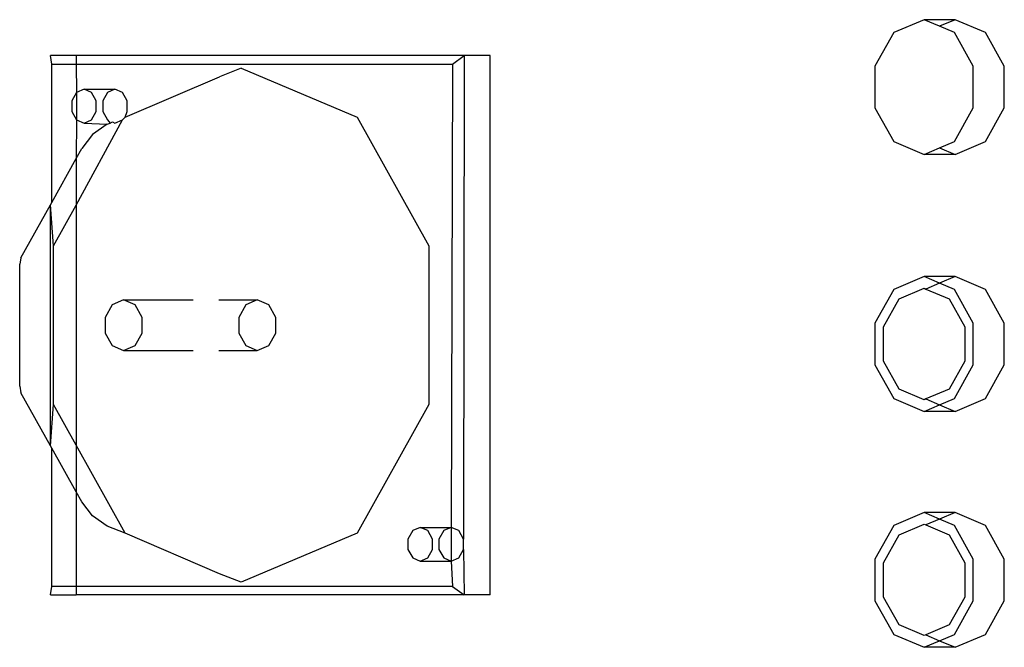
# Model space of a CAD drawing. Units: feet. Extents: x 27.5 to 76.4, y 30.9 to 52.9.
# Drawn here: x 63.5 to 63.6, y 50 to 50.1 of the extents above; entities that cross this region are included whole.
import ezdxf

# ---------------------------------------------------------------- set-up
doc = ezdxf.new("R2010")
doc.units = ezdxf.units.FT
doc.header["$MEASUREMENT"] = 0
doc.layers.add('Edges', color=7, linetype='Continuous')

# ---------------------------------------------------------------- blocks, each defined once
blk = doc.blocks.new('Bucket Truck pl')
at = {"layer": 'Edges'}
for p, q in [((54.848412, 44.92504), (54.846525, 44.924241)), ((54.850335, 44.92504), (54.848412, 44.92504)), ((54.849374, 44.924633), (54.848412, 44.92504)), ((54.850335, 44.92504), (54.849374, 44.924633)), ((54.852222, 44.924241), (54.850335, 44.92504)), ((54.8503, 44.924241), (54.849374, 44.924633)), ((54.846525, 44.924241), (54.845359, 44.922151)), ((54.851466, 44.922151), (54.8503, 44.924241)), ((54.853388, 44.922151), (54.852222, 44.924241)), ((54.794274, 44.92229), (54.794193, 44.922813)), ((54.795795, 44.922813), (54.794193, 44.922813)), ((54.819877, 44.922813), (54.795795, 44.922813)), ((54.795795, 44.922813), (54.795795, 44.92229)), ((54.819155, 44.92229), (54.819877, 44.922813)), ((54.819877, 44.922813), (54.819834, 44.89283)), ((54.821479, 44.922813), (54.819877, 44.922813)), ((54.821479, 44.889372), (54.821479, 44.922813)), ((54.794274, 44.92229), (54.795795, 44.92229)), ((54.794274, 44.913709), (54.794274, 44.92229)), ((54.795795, 44.92229), (54.819155, 44.92229)), ((54.795795, 44.92229), (54.795809, 44.920523)), ((54.806036, 44.92203), (54.804683, 44.921505)), ((54.806036, 44.92203), (54.813231, 44.918986)), ((54.819155, 44.92229), (54.819071, 44.893552)), ((54.845359, 44.922151), (54.845359, 44.919568)), ((54.851466, 44.919568), (54.851466, 44.922151)), ((54.853388, 44.919568), (54.853388, 44.922151)), ((54.798841, 44.918986), (54.804683, 44.921505)), ((54.796281, 44.920723), (54.795809, 44.920523)), ((54.796752, 44.920523), (54.796281, 44.920723)), ((54.796281, 44.920723), (54.798203, 44.920723)), ((54.798203, 44.920723), (54.797731, 44.920523)), ((54.798675, 44.920523), (54.798203, 44.920723)), ((54.795809, 44.920523), (54.795517, 44.920001)), ((54.795809, 44.920523), (54.795809, 44.918832)), ((54.797044, 44.920001), (54.796752, 44.920523)), ((54.797731, 44.920523), (54.79744, 44.920001)), ((54.798966, 44.920001), (54.798675, 44.920523)), ((54.795517, 44.920001), (54.795517, 44.919355)), ((54.797044, 44.919355), (54.797044, 44.920001)), ((54.79744, 44.920001), (54.79744, 44.919355)), ((54.798966, 44.919355), (54.798966, 44.920001)), ((54.845359, 44.919568), (54.846525, 44.917478)), ((54.8503, 44.917478), (54.851466, 44.919568)), ((54.852222, 44.917478), (54.853388, 44.919568)), ((54.795517, 44.919355), (54.795809, 44.918832)), ((54.796752, 44.918832), (54.797044, 44.919355)), ((54.79744, 44.919355), (54.797731, 44.918832)), ((54.798675, 44.918832), (54.798841, 44.918986)), ((54.798841, 44.918986), (54.798966, 44.919355)), ((54.813231, 44.918986), (54.817678, 44.911017)), ((54.795795, 44.913527), (54.798675, 44.918832)), ((54.795809, 44.918832), (54.795795, 44.916435)), ((54.795809, 44.918832), (54.796281, 44.918633)), ((54.796281, 44.918633), (54.796752, 44.918832)), ((54.796281, 44.918633), (54.797726, 44.918561)), ((54.797726, 44.918561), (54.796817, 44.91791)), ((54.797726, 44.918561), (54.797895, 44.918633)), ((54.797731, 44.918832), (54.797895, 44.918633)), ((54.797895, 44.918633), (54.798049, 44.918698)), ((54.798049, 44.918698), (54.798203, 44.918633)), ((54.798203, 44.918633), (54.798675, 44.918832)), ((54.796817, 44.91791), (54.796138, 44.917049)), ((54.795795, 44.916435), (54.796138, 44.917049)), ((54.846525, 44.917478), (54.848412, 44.916679)), ((54.848412, 44.916679), (54.849374, 44.917086)), ((54.849374, 44.917086), (54.8503, 44.917478)), ((54.849374, 44.917086), (54.850335, 44.916679)), ((54.850335, 44.916679), (54.852222, 44.917478)), ((54.850335, 44.916679), (54.848412, 44.916679)), ((54.794274, 44.913709), (54.795795, 44.916435)), ((54.795795, 44.916435), (54.795795, 44.913527)), ((54.792359, 44.910277), (54.794193, 44.913564)), ((54.794193, 44.913564), (54.794274, 44.913709)), ((54.794193, 44.89862), (54.794193, 44.913564)), ((54.794395, 44.911017), (54.794193, 44.913564)), ((54.794395, 44.911017), (54.795795, 44.913527)), ((54.795795, 44.913527), (54.795795, 44.898657)), ((54.794395, 44.901167), (54.794395, 44.911017)), ((54.817678, 44.911017), (54.817678, 44.901167)), ((54.792359, 44.910277), (54.792289, 44.909877)), ((54.792289, 44.902307), (54.792289, 44.909877)), ((54.848412, 44.909107), (54.846525, 44.908309)), ((54.850335, 44.909107), (54.848412, 44.909107)), ((54.849374, 44.9087), (54.848412, 44.909107)), ((54.850335, 44.909107), (54.849374, 44.9087)), ((54.852222, 44.908309), (54.850335, 44.909107)), ((54.849374, 44.9087), (54.848514, 44.908337)), ((54.8503, 44.908309), (54.849374, 44.9087)), ((54.846525, 44.908309), (54.845359, 44.906218)), ((54.846854, 44.90772), (54.848412, 44.90838)), ((54.848412, 44.90838), (54.848514, 44.908337)), ((54.848514, 44.908337), (54.849971, 44.90772)), ((54.851466, 44.906218), (54.8503, 44.908309)), ((54.853388, 44.906218), (54.852222, 44.908309)), ((54.798032, 44.90736), (54.797594, 44.906577)), ((54.798739, 44.90766), (54.798032, 44.90736)), ((54.798739, 44.90766), (54.803061, 44.90766)), ((54.799447, 44.90736), (54.798739, 44.90766)), ((54.799884, 44.906577), (54.799447, 44.90736)), ((54.804638, 44.90766), (54.807035, 44.90766)), ((54.806327, 44.90736), (54.80589, 44.906577)), ((54.807035, 44.90766), (54.806327, 44.90736)), ((54.807743, 44.90736), (54.807035, 44.90766)), ((54.80818, 44.906577), (54.807743, 44.90736)), ((54.84589, 44.905994), (54.846854, 44.90772)), ((54.849971, 44.90772), (54.850935, 44.905994)), ((54.797594, 44.906577), (54.797594, 44.905608)), ((54.799884, 44.905608), (54.799884, 44.906577)), ((54.80589, 44.906577), (54.80589, 44.905608)), ((54.80818, 44.905608), (54.80818, 44.906577)), ((54.845359, 44.906218), (54.845359, 44.903635)), ((54.851466, 44.903635), (54.851466, 44.906218)), ((54.853388, 44.903635), (54.853388, 44.906218)), ((54.797594, 44.905608), (54.798032, 44.904824)), ((54.799447, 44.904824), (54.799884, 44.905608)), ((54.80589, 44.905608), (54.806327, 44.904824)), ((54.807743, 44.904824), (54.80818, 44.905608)), ((54.84589, 44.90386), (54.84589, 44.905994)), ((54.850935, 44.905994), (54.850935, 44.90386)), ((54.798032, 44.904824), (54.798739, 44.904525)), ((54.798739, 44.904525), (54.799447, 44.904824)), ((54.798739, 44.904525), (54.803061, 44.904525)), ((54.804638, 44.904525), (54.807035, 44.904525)), ((54.806327, 44.904824), (54.807035, 44.904525)), ((54.807035, 44.904525), (54.807743, 44.904824)), ((54.845359, 44.903635), (54.846525, 44.901545)), ((54.846854, 44.902133), (54.84589, 44.90386)), ((54.850935, 44.90386), (54.849971, 44.902133)), ((54.8503, 44.901545), (54.851466, 44.903635)), ((54.852222, 44.901545), (54.853388, 44.903635)), ((54.792289, 44.902307), (54.792359, 44.901907)), ((54.794193, 44.89862), (54.792359, 44.901907)), ((54.848412, 44.901474), (54.846854, 44.902133)), ((54.849971, 44.902133), (54.848514, 44.901517)), ((54.794193, 44.89862), (54.794395, 44.901167)), ((54.795795, 44.898657), (54.794395, 44.901167)), ((54.817678, 44.901167), (54.813231, 44.893198)), ((54.846525, 44.901545), (54.848412, 44.900747)), ((54.848514, 44.901517), (54.848412, 44.901474)), ((54.848514, 44.901517), (54.849374, 44.901153)), ((54.849374, 44.901153), (54.8503, 44.901545)), ((54.850335, 44.900747), (54.852222, 44.901545)), ((54.848412, 44.900747), (54.849374, 44.901153)), ((54.850335, 44.900747), (54.848412, 44.900747)), ((54.849374, 44.901153), (54.850335, 44.900747)), ((54.794274, 44.898475), (54.794193, 44.89862)), ((54.794274, 44.889894), (54.794274, 44.898475)), ((54.795795, 44.895749), (54.794274, 44.898475)), ((54.798841, 44.893198), (54.795795, 44.898657)), ((54.795795, 44.898657), (54.795795, 44.895749)), ((54.795795, 44.895749), (54.795795, 44.889894)), ((54.796138, 44.895135), (54.795795, 44.895749)), ((54.796817, 44.894275), (54.796138, 44.895135)), ((54.848412, 44.894476), (54.846525, 44.893678)), ((54.850335, 44.894476), (54.848412, 44.894476)), ((54.849374, 44.89407), (54.848412, 44.894476)), ((54.850335, 44.894476), (54.849374, 44.89407)), ((54.852222, 44.893678), (54.850335, 44.894476)), ((54.797726, 44.893623), (54.796817, 44.894275)), ((54.849374, 44.89407), (54.848514, 44.893706)), ((54.8503, 44.893678), (54.849374, 44.89407)), ((54.798841, 44.893198), (54.797726, 44.893623)), ((54.816677, 44.893352), (54.816385, 44.89283)), ((54.817149, 44.893552), (54.816677, 44.893352)), ((54.81762, 44.893352), (54.817149, 44.893552)), ((54.817149, 44.893552), (54.819071, 44.893552)), ((54.817912, 44.89283), (54.81762, 44.893352)), ((54.818599, 44.893352), (54.818307, 44.89283)), ((54.819071, 44.893552), (54.818599, 44.893352)), ((54.819071, 44.893552), (54.819071, 44.891462)), ((54.819543, 44.893352), (54.819071, 44.893552)), ((54.819834, 44.89283), (54.819543, 44.893352)), ((54.846525, 44.893678), (54.845359, 44.891588)), ((54.846854, 44.89309), (54.848412, 44.893749)), ((54.848412, 44.893749), (54.848514, 44.893706)), ((54.848514, 44.893706), (54.849971, 44.89309)), ((54.851466, 44.891588), (54.8503, 44.893678)), ((54.853388, 44.891588), (54.852222, 44.893678)), ((54.804683, 44.89068), (54.798841, 44.893198)), ((54.813231, 44.893198), (54.806036, 44.890154)), ((54.816385, 44.89283), (54.816385, 44.892184)), ((54.817912, 44.892184), (54.817912, 44.89283)), ((54.818307, 44.89283), (54.818307, 44.892184)), ((54.819834, 44.892184), (54.819834, 44.89283)), ((54.84589, 44.891363), (54.846854, 44.89309)), ((54.849971, 44.89309), (54.850935, 44.891363)), ((54.816385, 44.892184), (54.816677, 44.891661)), ((54.81762, 44.891661), (54.817912, 44.892184)), ((54.818307, 44.892184), (54.818599, 44.891661)), ((54.819543, 44.891661), (54.819834, 44.892184)), ((54.819834, 44.892184), (54.819877, 44.889372)), ((54.816677, 44.891661), (54.817149, 44.891462)), ((54.817149, 44.891462), (54.81762, 44.891661)), ((54.817149, 44.891462), (54.819071, 44.891462)), ((54.818599, 44.891661), (54.819071, 44.891462)), ((54.819071, 44.891462), (54.819543, 44.891661)), ((54.819071, 44.891462), (54.819155, 44.889894)), ((54.845359, 44.891588), (54.845359, 44.889004)), ((54.851466, 44.889004), (54.851466, 44.891588)), ((54.853388, 44.889004), (54.853388, 44.891588)), ((54.84589, 44.889229), (54.84589, 44.891363)), ((54.850935, 44.891363), (54.850935, 44.889229)), ((54.806036, 44.890154), (54.804683, 44.89068)), ((54.794193, 44.889372), (54.794274, 44.889894)), ((54.795795, 44.889894), (54.794274, 44.889894)), ((54.819155, 44.889894), (54.795795, 44.889894)), ((54.795795, 44.889894), (54.795795, 44.889372)), ((54.819155, 44.889894), (54.819877, 44.889372)), ((54.794193, 44.889372), (54.795795, 44.889372)), ((54.819877, 44.889372), (54.795795, 44.889372)), ((54.821479, 44.889372), (54.819877, 44.889372)), ((54.845359, 44.889004), (54.846525, 44.886914)), ((54.846854, 44.887503), (54.84589, 44.889229)), ((54.850935, 44.889229), (54.849971, 44.887503)), ((54.8503, 44.886914), (54.851466, 44.889004)), ((54.852222, 44.886914), (54.853388, 44.889004)), ((54.848412, 44.886843), (54.846854, 44.887503)), ((54.849971, 44.887503), (54.848514, 44.886886)), ((54.846525, 44.886914), (54.848412, 44.886116)), ((54.848514, 44.886886), (54.848412, 44.886843)), ((54.848412, 44.886116), (54.849374, 44.886523)), ((54.848514, 44.886886), (54.849374, 44.886523)), ((54.849374, 44.886523), (54.8503, 44.886914)), ((54.849374, 44.886523), (54.850335, 44.886116)), ((54.850335, 44.886116), (54.852222, 44.886914)), ((54.850335, 44.886116), (54.848412, 44.886116))]:
    blk.add_line(p, q, dxfattribs=at)

msp = doc.modelspace()

# ---------------------------------------------------------------- block references
msp.add_blockref('Bucket Truck pl', (8.731408, 5.163347))

doc.saveas('drawing.dxf')
